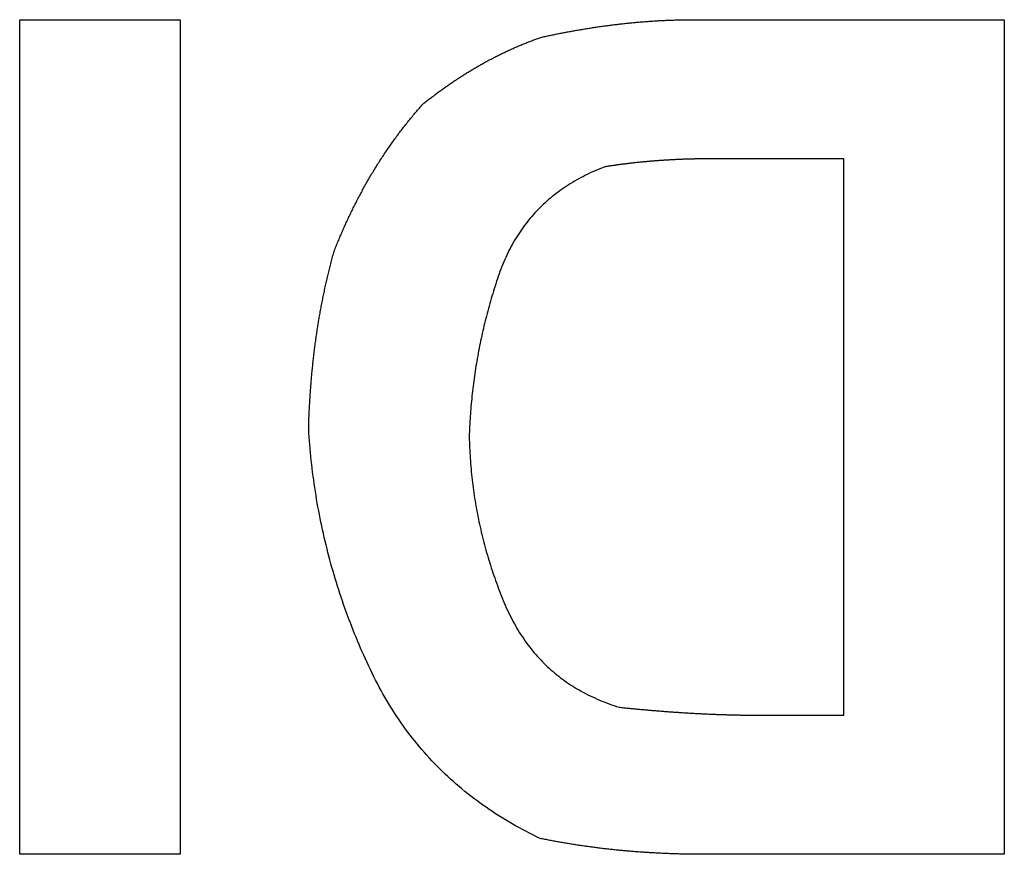
# Model space of a CAD drawing. Extents: x -450 to 450, y -673 to 664.
# Drawn here: x -316 to -313, y -243 to -241 of the extents above; entities that cross this region are included whole.
import ezdxf

# ---------------------------------------------------------------- set-up
doc = ezdxf.new("R2010")
doc.units = 0
doc.header["$LTSCALE"] = 25.4
doc.layers.add('DATA', color=7, linetype='CONTINUOUS')

msp = doc.modelspace()

# ---------------------------------------------------------------- linework, layer by layer
at = {"layer": 'DATA', "color": 7, "linetype": 'CONTINUOUS'}
for p, q in [((-315.8743, -240.5448), (-315.3804, -240.5448)), ((-315.8743, -243.1131), (-315.8743, -240.5448)), ((-315.3804, -240.5448), (-315.3804, -243.1131)), ((-313.8148, -240.5448), (-312.845, -240.5448)), ((-312.845, -240.5448), (-312.845, -243.1131)), ((-313.3389, -240.9729), (-313.7453, -240.9729)), ((-313.3389, -242.6851), (-313.3389, -240.9729)), ((-313.5833, -242.6851), (-313.3389, -242.6851)), ((-315.3804, -243.1131), (-315.8743, -243.1131)), ((-312.845, -243.1131), (-313.787, -243.1131))]:
    msp.add_line(p, q, dxfattribs=at)
at = {"layer": 'DATA', "color": 7, "linetype": 'CONTINUOUS', "flags": 128}
for points in [[(-314.2711, -240.5993), (-314.2676, -240.5985), (-314.2641, -240.5978), (-314.2606, -240.597), (-314.257, -240.5962), (-314.2535, -240.5955), (-314.25, -240.5947), (-314.2464, -240.5939), (-314.2429, -240.5932), (-314.2394, -240.5925), (-314.2359, -240.5917), (-314.2323, -240.591), (-314.2288, -240.5903), (-314.2253, -240.5895), (-314.2217, -240.5888), (-314.2182, -240.5881), (-314.2147, -240.5874), (-314.2111, -240.5867), (-314.2076, -240.586), (-314.2041, -240.5853), (-314.2005, -240.5846), (-314.197, -240.584), (-314.1934, -240.5833), (-314.1899, -240.5826), (-314.1864, -240.582), (-314.1828, -240.5813), (-314.1793, -240.5807), (-314.1757, -240.58), (-314.1722, -240.5794), (-314.1687, -240.5787), (-314.1651, -240.5781), (-314.1616, -240.5775), (-314.158, -240.5769), (-314.1545, -240.5763), (-314.1509, -240.5757), (-314.1474, -240.5751), (-314.1438, -240.5745), (-314.1403, -240.5739), (-314.1367, -240.5733), (-314.1332, -240.5727), (-314.1297, -240.5721), (-314.1261, -240.5716), (-314.1226, -240.571), (-314.119, -240.5704), (-314.1155, -240.5699), (-314.1119, -240.5693), (-314.1083, -240.5688), (-314.1048, -240.5683), (-314.1012, -240.5677), (-314.0977, -240.5672), (-314.0941, -240.5667), (-314.0906, -240.5662), (-314.087, -240.5657), (-314.0835, -240.5652), (-314.0799, -240.5647), (-314.0763, -240.5642), (-314.0728, -240.5637), (-314.0692, -240.5632), (-314.0657, -240.5627), (-314.0621, -240.5623), (-314.0585, -240.5618), (-314.055, -240.5613), (-314.0514, -240.5609), (-314.0479, -240.5604), (-314.0443, -240.56), (-314.0407, -240.5595), (-314.0372, -240.5591), (-314.0336, -240.5587), (-314.03, -240.5583), (-314.0265, -240.5579), (-314.0229, -240.5575), (-314.0193, -240.5571), (-314.0158, -240.5567), (-314.0122, -240.5563), (-314.0086, -240.5559), (-314.0051, -240.5555), (-314.0015, -240.5552), (-313.9979, -240.5548), (-313.9943, -240.5544), (-313.9908, -240.5541), (-313.9872, -240.5537), (-313.9836, -240.5534), (-313.98, -240.5531), (-313.9765, -240.5528), (-313.9729, -240.5524), (-313.9693, -240.5521), (-313.9657, -240.5518), (-313.9622, -240.5515), (-313.9586, -240.5512), (-313.955, -240.5509), (-313.9514, -240.5507), (-313.9478, -240.5504), (-313.9442, -240.5501), (-313.9407, -240.5499), (-313.9371, -240.5496), (-313.9335, -240.5494), (-313.9299, -240.5491), (-313.9263, -240.5489), (-313.9227, -240.5487), (-313.9191, -240.5484), (-313.9156, -240.5482), (-313.912, -240.548), (-313.9084, -240.5478), (-313.9048, -240.5476), (-313.9012, -240.5474), (-313.8976, -240.5473), (-313.894, -240.5471), (-313.8904, -240.5469), (-313.8868, -240.5467), (-313.8832, -240.5466), (-313.8796, -240.5464), (-313.876, -240.5463), (-313.8724, -240.5462), (-313.8688, -240.546), (-313.8652, -240.5459), (-313.8616, -240.5458), (-313.858, -240.5457), (-313.8544, -240.5456), (-313.8508, -240.5455), (-313.8472, -240.5454), (-313.8436, -240.5453), (-313.84, -240.5452), (-313.8364, -240.5451), (-313.8328, -240.545), (-313.8292, -240.545), (-313.8256, -240.5449), (-313.822, -240.5449), (-313.8184, -240.5448), (-313.8148, -240.5448), (-313.8148, -240.5448)], [(-314.6333, -240.8041), (-314.6308, -240.802), (-314.6282, -240.8), (-314.6256, -240.7979), (-314.623, -240.7959), (-314.6204, -240.7939), (-314.6178, -240.7918), (-314.6152, -240.7898), (-314.6126, -240.7878), (-314.61, -240.7858), (-314.6074, -240.7838), (-314.6048, -240.7818), (-314.6022, -240.7798), (-314.5995, -240.7778), (-314.5969, -240.7758), (-314.5943, -240.7739), (-314.5917, -240.7719), (-314.589, -240.77), (-314.5864, -240.768), (-314.5837, -240.7661), (-314.5811, -240.7642), (-314.5784, -240.7622), (-314.5758, -240.7603), (-314.5731, -240.7584), (-314.5705, -240.7565), (-314.5678, -240.7546), (-314.5651, -240.7527), (-314.5624, -240.7508), (-314.5598, -240.749), (-314.5571, -240.7471), (-314.5544, -240.7452), (-314.5517, -240.7434), (-314.549, -240.7415), (-314.5463, -240.7397), (-314.5436, -240.7379), (-314.5409, -240.736), (-314.5382, -240.7342), (-314.5355, -240.7324), (-314.5328, -240.7306), (-314.53, -240.7288), (-314.5273, -240.727), (-314.5246, -240.7252), (-314.5219, -240.7234), (-314.5191, -240.7217), (-314.5164, -240.7199), (-314.5136, -240.7182), (-314.5109, -240.7164), (-314.5081, -240.7147), (-314.5054, -240.7129), (-314.5026, -240.7112), (-314.4999, -240.7095), (-314.4971, -240.7078), (-314.4943, -240.7061), (-314.4915, -240.7044), (-314.4888, -240.7027), (-314.486, -240.701), (-314.4832, -240.6993), (-314.4804, -240.6976), (-314.4776, -240.696), (-314.4748, -240.6943), (-314.472, -240.6927), (-314.4692, -240.691), (-314.4664, -240.6894), (-314.4636, -240.6878), (-314.4608, -240.6861), (-314.4579, -240.6845), (-314.4551, -240.6829), (-314.4523, -240.6813), (-314.4495, -240.6797), (-314.4466, -240.6781), (-314.4438, -240.6766), (-314.4409, -240.675), (-314.4381, -240.6734), (-314.4352, -240.6719), (-314.4324, -240.6704), (-314.4295, -240.6688), (-314.4266, -240.6673), (-314.4237, -240.6658), (-314.4209, -240.6643), (-314.418, -240.6628), (-314.4151, -240.6613), (-314.4122, -240.6598), (-314.4093, -240.6583), (-314.4064, -240.6569), (-314.4035, -240.6554), (-314.4006, -240.6539), (-314.3977, -240.6525), (-314.3947, -240.6511), (-314.3918, -240.6496), (-314.3889, -240.6482), (-314.386, -240.6468), (-314.383, -240.6454), (-314.3801, -240.644), (-314.3771, -240.6426), (-314.3742, -240.6413), (-314.3712, -240.6399), (-314.3683, -240.6385), (-314.3653, -240.6372), (-314.3623, -240.6358), (-314.3593, -240.6345), (-314.3564, -240.6332), (-314.3534, -240.6318), (-314.3504, -240.6305), (-314.3474, -240.6292), (-314.3444, -240.6279), (-314.3414, -240.6267), (-314.3384, -240.6254), (-314.3354, -240.6241), (-314.3324, -240.6228), (-314.3294, -240.6216), (-314.3263, -240.6203), (-314.3233, -240.6191), (-314.3203, -240.6179), (-314.3172, -240.6167), (-314.3142, -240.6154), (-314.3111, -240.6142), (-314.3081, -240.613), (-314.305, -240.6119), (-314.302, -240.6107), (-314.2989, -240.6095), (-314.2958, -240.6083), (-314.2928, -240.6072), (-314.2897, -240.606), (-314.2866, -240.6049), (-314.2835, -240.6038), (-314.2804, -240.6027), (-314.2773, -240.6015), (-314.2742, -240.6004), (-314.2711, -240.5993), (-314.2711, -240.5993)], [(-314.907, -241.2579), (-314.9055, -241.254), (-314.904, -241.25), (-314.9024, -241.2461), (-314.9008, -241.2422), (-314.8993, -241.2383), (-314.8977, -241.2344), (-314.8961, -241.2306), (-314.8945, -241.2267), (-314.8929, -241.2228), (-314.8913, -241.2189), (-314.8896, -241.2151), (-314.888, -241.2112), (-314.8864, -241.2074), (-314.8847, -241.2035), (-314.883, -241.1997), (-314.8814, -241.1958), (-314.8797, -241.192), (-314.878, -241.1882), (-314.8763, -241.1844), (-314.8746, -241.1806), (-314.8729, -241.1767), (-314.8711, -241.1729), (-314.8694, -241.1692), (-314.8677, -241.1654), (-314.8659, -241.1616), (-314.8641, -241.1578), (-314.8624, -241.154), (-314.8606, -241.1503), (-314.8588, -241.1465), (-314.857, -241.1427), (-314.8552, -241.139), (-314.8534, -241.1352), (-314.8515, -241.1315), (-314.8497, -241.1278), (-314.8479, -241.124), (-314.846, -241.1203), (-314.8441, -241.1166), (-314.8423, -241.1129), (-314.8404, -241.1092), (-314.8385, -241.1055), (-314.8366, -241.1018), (-314.8347, -241.0981), (-314.8328, -241.0944), (-314.8308, -241.0908), (-314.8289, -241.0871), (-314.827, -241.0834), (-314.825, -241.0798), (-314.823, -241.0761), (-314.8211, -241.0725), (-314.8191, -241.0688), (-314.8171, -241.0652), (-314.8151, -241.0615), (-314.8131, -241.0579), (-314.8111, -241.0543), (-314.809, -241.0507), (-314.807, -241.0471), (-314.805, -241.0435), (-314.8029, -241.0399), (-314.8008, -241.0363), (-314.7988, -241.0327), (-314.7967, -241.0291), (-314.7946, -241.0255), (-314.7925, -241.022), (-314.7904, -241.0184), (-314.7883, -241.0148), (-314.7861, -241.0113), (-314.784, -241.0077), (-314.7819, -241.0042), (-314.7797, -241.0007), (-314.7775, -240.9972), (-314.7753, -240.9936), (-314.7731, -240.9901), (-314.7709, -240.9866), (-314.7687, -240.9831), (-314.7665, -240.9796), (-314.7643, -240.9761), (-314.762, -240.9727), (-314.7598, -240.9692), (-314.7575, -240.9657), (-314.7552, -240.9623), (-314.7529, -240.9588), (-314.7506, -240.9554), (-314.7483, -240.9519), (-314.746, -240.9485), (-314.7437, -240.9451), (-314.7413, -240.9417), (-314.739, -240.9383), (-314.7366, -240.9349), (-314.7342, -240.9315), (-314.7318, -240.9281), (-314.7295, -240.9247), (-314.727, -240.9213), (-314.7246, -240.9179), (-314.7222, -240.9146), (-314.7198, -240.9112), (-314.7173, -240.9079), (-314.7149, -240.9045), (-314.7124, -240.9012), (-314.7099, -240.8978), (-314.7074, -240.8945), (-314.7049, -240.8912), (-314.7024, -240.8879), (-314.6999, -240.8846), (-314.6973, -240.8813), (-314.6948, -240.878), (-314.6922, -240.8747), (-314.6897, -240.8714), (-314.6871, -240.8681), (-314.6845, -240.8649), (-314.6819, -240.8616), (-314.6793, -240.8584), (-314.6767, -240.8551), (-314.6741, -240.8519), (-314.6714, -240.8487), (-314.6688, -240.8454), (-314.6661, -240.8422), (-314.6634, -240.839), (-314.6607, -240.8358), (-314.6581, -240.8326), (-314.6553, -240.8294), (-314.6526, -240.8262), (-314.6499, -240.823), (-314.6472, -240.8199), (-314.6444, -240.8167), (-314.6417, -240.8135), (-314.6389, -240.8104), (-314.6361, -240.8072), (-314.6333, -240.8041), (-314.6333, -240.8041)], [(-313.7453, -240.9729), (-313.7479, -240.9729), (-313.7505, -240.9729), (-313.7531, -240.9729), (-313.7557, -240.9729), (-313.7582, -240.9729), (-313.7608, -240.9729), (-313.7634, -240.9729), (-313.766, -240.9729), (-313.7686, -240.973), (-313.7712, -240.973), (-313.7737, -240.973), (-313.7763, -240.9731), (-313.7789, -240.9731), (-313.7815, -240.9731), (-313.7841, -240.9732), (-313.7866, -240.9732), (-313.7892, -240.9733), (-313.7918, -240.9733), (-313.7944, -240.9734), (-313.797, -240.9734), (-313.7995, -240.9735), (-313.8021, -240.9736), (-313.8047, -240.9736), (-313.8073, -240.9737), (-313.8099, -240.9738), (-313.8124, -240.9738), (-313.815, -240.9739), (-313.8176, -240.974), (-313.8202, -240.9741), (-313.8227, -240.9742), (-313.8253, -240.9742), (-313.8279, -240.9743), (-313.8305, -240.9744), (-313.833, -240.9745), (-313.8356, -240.9746), (-313.8382, -240.9747), (-313.8408, -240.9748), (-313.8434, -240.9749), (-313.8459, -240.975), (-313.8485, -240.9752), (-313.8511, -240.9753), (-313.8536, -240.9754), (-313.8562, -240.9755), (-313.8588, -240.9756), (-313.8614, -240.9758), (-313.8639, -240.9759), (-313.8665, -240.976), (-313.8691, -240.9762), (-313.8717, -240.9763), (-313.8742, -240.9765), (-313.8768, -240.9766), (-313.8794, -240.9768), (-313.882, -240.9769), (-313.8845, -240.9771), (-313.8871, -240.9772), (-313.8897, -240.9774), (-313.8922, -240.9775), (-313.8948, -240.9777), (-313.8974, -240.9779), (-313.8999, -240.9781), (-313.9025, -240.9782), (-313.9051, -240.9784), (-313.9077, -240.9786), (-313.9102, -240.9788), (-313.9128, -240.979), (-313.9154, -240.9791), (-313.9179, -240.9793), (-313.9205, -240.9795), (-313.9231, -240.9797), (-313.9256, -240.9799), (-313.9282, -240.9801), (-313.9308, -240.9804), (-313.9333, -240.9806), (-313.9359, -240.9808), (-313.9385, -240.981), (-313.941, -240.9812), (-313.9436, -240.9815), (-313.9462, -240.9817), (-313.9487, -240.9819), (-313.9513, -240.9822), (-313.9539, -240.9824), (-313.9564, -240.9826), (-313.959, -240.9829), (-313.9616, -240.9831), (-313.9641, -240.9834), (-313.9667, -240.9837), (-313.9692, -240.9839), (-313.9718, -240.9842), (-313.9744, -240.9844), (-313.9769, -240.9847), (-313.9795, -240.985), (-313.9821, -240.9853), (-313.9846, -240.9856), (-313.9872, -240.9858), (-313.9897, -240.9861), (-313.9923, -240.9864), (-313.9949, -240.9867), (-313.9974, -240.987), (-314, -240.9873), (-314.0025, -240.9876), (-314.0051, -240.9879), (-314.0077, -240.9882), (-314.0102, -240.9886), (-314.0128, -240.9889), (-314.0153, -240.9892), (-314.0179, -240.9895), (-314.0204, -240.9899), (-314.023, -240.9902), (-314.0256, -240.9905), (-314.0281, -240.9909), (-314.0307, -240.9912), (-314.0332, -240.9916), (-314.0358, -240.9919), (-314.0383, -240.9923), (-314.0409, -240.9926), (-314.0434, -240.993), (-314.046, -240.9933), (-314.0486, -240.9937), (-314.0511, -240.9941), (-314.0537, -240.9944), (-314.0562, -240.9948), (-314.0588, -240.9952), (-314.0613, -240.9956), (-314.0639, -240.996), (-314.0664, -240.9964), (-314.069, -240.9968), (-314.0715, -240.9971), (-314.0741, -240.9975), (-314.0741, -240.9975)], [(-314.0741, -240.9975), (-314.0817, -241.0005), (-314.0893, -241.0036), (-314.0968, -241.0067), (-314.1042, -241.0099), (-314.1115, -241.0131), (-314.1188, -241.0164), (-314.126, -241.0199), (-314.133, -241.0233), (-314.1401, -241.0269), (-314.147, -241.0305), (-314.1538, -241.0342), (-314.1606, -241.038), (-314.1673, -241.0418), (-314.1739, -241.0457), (-314.1804, -241.0497), (-314.1869, -241.0538), (-314.1932, -241.0579), (-314.1995, -241.0621), (-314.2057, -241.0664), (-314.2119, -241.0708), (-314.2179, -241.0752), (-314.2239, -241.0797), (-314.2298, -241.0843), (-314.2356, -241.0889), (-314.2413, -241.0936), (-314.2469, -241.0984), (-314.2525, -241.1033), (-314.258, -241.1082), (-314.2634, -241.1132), (-314.2687, -241.1183), (-314.2739, -241.1235), (-314.2791, -241.1287), (-314.2842, -241.134), (-314.2892, -241.1394), (-314.2941, -241.1448), (-314.299, -241.1504), (-314.3037, -241.1559), (-314.3084, -241.1616), (-314.313, -241.1674), (-314.3175, -241.1732), (-314.322, -241.1791), (-314.3263, -241.185), (-314.3306, -241.1911), (-314.3348, -241.1972), (-314.3389, -241.2033), (-314.343, -241.2096), (-314.3469, -241.2159), (-314.3508, -241.2223), (-314.3546, -241.2288), (-314.3583, -241.2353), (-314.3619, -241.2419), (-314.3655, -241.2486), (-314.369, -241.2554), (-314.3724, -241.2622), (-314.3757, -241.2691), (-314.3789, -241.2761), (-314.3821, -241.2832), (-314.3852, -241.2903), (-314.3882, -241.2975), (-314.3911, -241.3048), (-314.3939, -241.3121), (-314.3967, -241.3195), (-314.3993, -241.327), (-314.4019, -241.3346), (-314.4045, -241.3422), (-314.407, -241.3498), (-314.4094, -241.3574), (-314.4118, -241.365), (-314.4142, -241.3727), (-314.4166, -241.3803), (-314.4189, -241.3879), (-314.4212, -241.3955), (-314.4234, -241.4032), (-314.4256, -241.4108), (-314.4278, -241.4184), (-314.43, -241.4261), (-314.4321, -241.4337), (-314.4341, -241.4414), (-314.4362, -241.449), (-314.4382, -241.4567), (-314.4401, -241.4643), (-314.442, -241.472), (-314.4439, -241.4796), (-314.4458, -241.4873), (-314.4476, -241.495), (-314.4494, -241.5026), (-314.4511, -241.5103), (-314.4528, -241.518), (-314.4545, -241.5257), (-314.4561, -241.5334), (-314.4577, -241.5411), (-314.4593, -241.5488), (-314.4608, -241.5565), (-314.4623, -241.5642), (-314.4637, -241.5719), (-314.4651, -241.5796), (-314.4665, -241.5873), (-314.4679, -241.595), (-314.4692, -241.6027), (-314.4704, -241.6104), (-314.4717, -241.6181), (-314.4729, -241.6259), (-314.474, -241.6336), (-314.4751, -241.6413), (-314.4762, -241.6491), (-314.4773, -241.6568), (-314.4783, -241.6646), (-314.4793, -241.6723), (-314.4802, -241.6801), (-314.4811, -241.6878), (-314.482, -241.6956), (-314.4829, -241.7033), (-314.4837, -241.7111), (-314.4844, -241.7189), (-314.4852, -241.7266), (-314.4858, -241.7344), (-314.4865, -241.7422), (-314.4871, -241.75), (-314.4877, -241.7577), (-314.4883, -241.7655), (-314.4888, -241.7733), (-314.4892, -241.7811), (-314.4897, -241.7889), (-314.4901, -241.7967), (-314.4905, -241.8045), (-314.4908, -241.8123), (-314.4911, -241.8201), (-314.4913, -241.8279), (-314.4913, -241.8279)], [(-314.9852, -241.8043), (-314.9851, -241.7999), (-314.985, -241.7956), (-314.9849, -241.7912), (-314.9848, -241.7869), (-314.9846, -241.7825), (-314.9845, -241.7782), (-314.9843, -241.7739), (-314.9842, -241.7695), (-314.984, -241.7652), (-314.9838, -241.7609), (-314.9836, -241.7565), (-314.9834, -241.7522), (-314.9832, -241.7479), (-314.983, -241.7435), (-314.9828, -241.7392), (-314.9826, -241.7349), (-314.9823, -241.7305), (-314.9821, -241.7262), (-314.9819, -241.7219), (-314.9816, -241.7176), (-314.9814, -241.7133), (-314.9811, -241.7089), (-314.9808, -241.7046), (-314.9805, -241.7003), (-314.9802, -241.696), (-314.9799, -241.6917), (-314.9796, -241.6873), (-314.9793, -241.683), (-314.979, -241.6787), (-314.9787, -241.6744), (-314.9783, -241.6701), (-314.978, -241.6658), (-314.9776, -241.6615), (-314.9773, -241.6572), (-314.9769, -241.6529), (-314.9765, -241.6486), (-314.9761, -241.6443), (-314.9758, -241.64), (-314.9754, -241.6357), (-314.975, -241.6314), (-314.9745, -241.6271), (-314.9741, -241.6228), (-314.9737, -241.6185), (-314.9733, -241.6142), (-314.9728, -241.6099), (-314.9724, -241.6056), (-314.9719, -241.6013), (-314.9714, -241.597), (-314.971, -241.5927), (-314.9705, -241.5884), (-314.97, -241.5841), (-314.9695, -241.5798), (-314.969, -241.5756), (-314.9685, -241.5713), (-314.968, -241.567), (-314.9675, -241.5627), (-314.9669, -241.5584), (-314.9664, -241.5541), (-314.9658, -241.5499), (-314.9653, -241.5456), (-314.9647, -241.5413), (-314.9641, -241.537), (-314.9636, -241.5328), (-314.963, -241.5285), (-314.9624, -241.5242), (-314.9618, -241.52), (-314.9612, -241.5157), (-314.9605, -241.5114), (-314.9599, -241.5071), (-314.9593, -241.5029), (-314.9586, -241.4986), (-314.958, -241.4944), (-314.9573, -241.4901), (-314.9566, -241.4858), (-314.956, -241.4816), (-314.9553, -241.4773), (-314.9546, -241.4731), (-314.9538, -241.4688), (-314.9531, -241.4646), (-314.9524, -241.4603), (-314.9517, -241.4561), (-314.9509, -241.4518), (-314.9502, -241.4476), (-314.9494, -241.4433), (-314.9486, -241.4391), (-314.9479, -241.4348), (-314.9471, -241.4306), (-314.9463, -241.4264), (-314.9455, -241.4221), (-314.9446, -241.4179), (-314.9438, -241.4136), (-314.943, -241.4094), (-314.9421, -241.4052), (-314.9413, -241.4009), (-314.9404, -241.3967), (-314.9396, -241.3925), (-314.9387, -241.3883), (-314.9378, -241.384), (-314.9369, -241.3798), (-314.936, -241.3756), (-314.9351, -241.3714), (-314.9342, -241.3671), (-314.9332, -241.3629), (-314.9323, -241.3587), (-314.9313, -241.3545), (-314.9304, -241.3503), (-314.9294, -241.3461), (-314.9284, -241.3418), (-314.9274, -241.3376), (-314.9264, -241.3334), (-314.9254, -241.3292), (-314.9244, -241.325), (-314.9234, -241.3208), (-314.9224, -241.3166), (-314.9213, -241.3124), (-314.9203, -241.3082), (-314.9192, -241.304), (-314.9182, -241.2998), (-314.9171, -241.2956), (-314.916, -241.2914), (-314.9149, -241.2872), (-314.9138, -241.283), (-314.9127, -241.2788), (-314.9116, -241.2746), (-314.9105, -241.2704), (-314.9093, -241.2663), (-314.9082, -241.2621), (-314.907, -241.2579), (-314.907, -241.2579)], [(-314.2732, -243.0642), (-314.2843, -243.0589), (-314.2953, -243.0535), (-314.3062, -243.048), (-314.317, -243.0424), (-314.3277, -243.0368), (-314.3383, -243.031), (-314.3488, -243.0252), (-314.3593, -243.0192), (-314.3696, -243.0132), (-314.3799, -243.0071), (-314.39, -243.0009), (-314.4001, -242.9946), (-314.4101, -242.9882), (-314.4199, -242.9817), (-314.4297, -242.9752), (-314.4394, -242.9685), (-314.449, -242.9618), (-314.4585, -242.9549), (-314.4679, -242.948), (-314.4773, -242.941), (-314.4865, -242.9339), (-314.4956, -242.9267), (-314.5047, -242.9195), (-314.5136, -242.9121), (-314.5225, -242.9047), (-314.5312, -242.8971), (-314.5399, -242.8895), (-314.5485, -242.8818), (-314.557, -242.874), (-314.5654, -242.8661), (-314.5737, -242.8581), (-314.5819, -242.85), (-314.59, -242.8419), (-314.598, -242.8336), (-314.6059, -242.8253), (-314.6138, -242.8168), (-314.6215, -242.8083), (-314.6292, -242.7997), (-314.6367, -242.791), (-314.6442, -242.7822), (-314.6515, -242.7734), (-314.6588, -242.7644), (-314.666, -242.7554), (-314.6731, -242.7462), (-314.6801, -242.737), (-314.687, -242.7277), (-314.6938, -242.7183), (-314.7005, -242.7088), (-314.7072, -242.6992), (-314.7137, -242.6895), (-314.7201, -242.6798), (-314.7265, -242.6699), (-314.7327, -242.66), (-314.7389, -242.6499), (-314.745, -242.6398), (-314.751, -242.6296), (-314.7568, -242.6193), (-314.7626, -242.6089), (-314.7683, -242.5985), (-314.7739, -242.5879), (-314.7795, -242.5772), (-314.7849, -242.5665), (-314.7902, -242.5557), (-314.7954, -242.5448), (-314.8006, -242.5338), (-314.8057, -242.5228), (-314.8107, -242.5118), (-314.8156, -242.5007), (-314.8205, -242.4897), (-314.8253, -242.4786), (-314.8301, -242.4675), (-314.8347, -242.4564), (-314.8393, -242.4453), (-314.8439, -242.4342), (-314.8483, -242.423), (-314.8527, -242.4118), (-314.857, -242.4006), (-314.8613, -242.3894), (-314.8655, -242.3782), (-314.8696, -242.3669), (-314.8736, -242.3556), (-314.8776, -242.3443), (-314.8815, -242.333), (-314.8853, -242.3217), (-314.8891, -242.3104), (-314.8928, -242.299), (-314.8964, -242.2876), (-314.9, -242.2762), (-314.9034, -242.2648), (-314.9069, -242.2533), (-314.9102, -242.2418), (-314.9135, -242.2304), (-314.9167, -242.2189), (-314.9198, -242.2073), (-314.9229, -242.1958), (-314.9259, -242.1842), (-314.9288, -242.1726), (-314.9317, -242.1611), (-314.9345, -242.1494), (-314.9372, -242.1378), (-314.9399, -242.1261), (-314.9425, -242.1145), (-314.945, -242.1028), (-314.9474, -242.0911), (-314.9498, -242.0793), (-314.9521, -242.0676), (-314.9543, -242.0558), (-314.9565, -242.044), (-314.9586, -242.0322), (-314.9606, -242.0204), (-314.9626, -242.0085), (-314.9645, -241.9967), (-314.9663, -241.9848), (-314.968, -241.9729), (-314.9697, -241.961), (-314.9713, -241.949), (-314.9729, -241.9371), (-314.9743, -241.9251), (-314.9757, -241.9131), (-314.9771, -241.9011), (-314.9783, -241.889), (-314.9795, -241.877), (-314.9807, -241.8649), (-314.9817, -241.8528), (-314.9827, -241.8407), (-314.9836, -241.8286), (-314.9845, -241.8164), (-314.9852, -241.8043), (-314.9852, -241.8043)], [(-314.4913, -241.8279), (-314.4911, -241.8363), (-314.4908, -241.8446), (-314.4905, -241.853), (-314.4902, -241.8613), (-314.4898, -241.8696), (-314.4893, -241.8779), (-314.4888, -241.8862), (-314.4882, -241.8945), (-314.4876, -241.9028), (-314.487, -241.911), (-314.4863, -241.9193), (-314.4856, -241.9275), (-314.4848, -241.9357), (-314.484, -241.9439), (-314.4831, -241.9521), (-314.4822, -241.9603), (-314.4812, -241.9685), (-314.4802, -241.9767), (-314.4792, -241.9848), (-314.478, -241.993), (-314.4769, -242.0011), (-314.4757, -242.0092), (-314.4745, -242.0173), (-314.4732, -242.0254), (-314.4718, -242.0335), (-314.4704, -242.0415), (-314.469, -242.0496), (-314.4675, -242.0576), (-314.466, -242.0657), (-314.4645, -242.0737), (-314.4628, -242.0817), (-314.4612, -242.0897), (-314.4595, -242.0977), (-314.4577, -242.1056), (-314.4559, -242.1136), (-314.4541, -242.1215), (-314.4522, -242.1295), (-314.4502, -242.1374), (-314.4483, -242.1453), (-314.4462, -242.1532), (-314.4441, -242.1611), (-314.442, -242.169), (-314.4399, -242.1768), (-314.4376, -242.1847), (-314.4354, -242.1925), (-314.4331, -242.2003), (-314.4307, -242.2081), (-314.4283, -242.216), (-314.4259, -242.2237), (-314.4234, -242.2315), (-314.4208, -242.2393), (-314.4182, -242.247), (-314.4156, -242.2548), (-314.4129, -242.2625), (-314.4102, -242.2702), (-314.4074, -242.2779), (-314.4046, -242.2856), (-314.4017, -242.2933), (-314.3988, -242.301), (-314.3959, -242.3087), (-314.3929, -242.3163), (-314.3898, -242.3239), (-314.3867, -242.3316), (-314.3836, -242.3392), (-314.3804, -242.3467), (-314.3771, -242.3542), (-314.3738, -242.3616), (-314.3703, -242.3689), (-314.3668, -242.3762), (-314.3633, -242.3834), (-314.3596, -242.3904), (-314.3559, -242.3974), (-314.3521, -242.4043), (-314.3482, -242.4112), (-314.3443, -242.4179), (-314.3403, -242.4246), (-314.3362, -242.4312), (-314.332, -242.4377), (-314.3278, -242.4442), (-314.3235, -242.4505), (-314.3191, -242.4568), (-314.3146, -242.463), (-314.3101, -242.4691), (-314.3055, -242.4751), (-314.3008, -242.4811), (-314.2961, -242.4869), (-314.2912, -242.4927), (-314.2863, -242.4984), (-314.2814, -242.5041), (-314.2763, -242.5096), (-314.2712, -242.5151), (-314.266, -242.5204), (-314.2607, -242.5257), (-314.2554, -242.531), (-314.25, -242.5361), (-314.2445, -242.5412), (-314.2389, -242.5461), (-314.2333, -242.551), (-314.2276, -242.5559), (-314.2218, -242.5606), (-314.2159, -242.5652), (-314.21, -242.5698), (-314.204, -242.5743), (-314.1979, -242.5787), (-314.1918, -242.5831), (-314.1855, -242.5873), (-314.1792, -242.5915), (-314.1728, -242.5956), (-314.1664, -242.5996), (-314.1599, -242.6035), (-314.1533, -242.6073), (-314.1466, -242.6111), (-314.1399, -242.6148), (-314.133, -242.6184), (-314.1262, -242.6219), (-314.1192, -242.6254), (-314.1121, -242.6287), (-314.105, -242.632), (-314.0978, -242.6352), (-314.0906, -242.6383), (-314.0832, -242.6414), (-314.0758, -242.6443), (-314.0684, -242.6472), (-314.0608, -242.65), (-314.0532, -242.6527), (-314.0455, -242.6553), (-314.0377, -242.6579), (-314.0298, -242.6604), (-314.0298, -242.6604)], [(-314.0298, -242.6604), (-314.0264, -242.6607), (-314.0229, -242.6611), (-314.0194, -242.6615), (-314.0159, -242.6619), (-314.0124, -242.6622), (-314.009, -242.6626), (-314.0055, -242.6629), (-314.002, -242.6633), (-313.9985, -242.6636), (-313.995, -242.664), (-313.9916, -242.6643), (-313.9881, -242.6647), (-313.9846, -242.665), (-313.9811, -242.6654), (-313.9776, -242.6657), (-313.9741, -242.666), (-313.9707, -242.6664), (-313.9672, -242.6667), (-313.9637, -242.667), (-313.9602, -242.6673), (-313.9567, -242.6677), (-313.9533, -242.668), (-313.9498, -242.6683), (-313.9463, -242.6686), (-313.9428, -242.6689), (-313.9393, -242.6692), (-313.9358, -242.6695), (-313.9324, -242.6698), (-313.9289, -242.6701), (-313.9254, -242.6704), (-313.9219, -242.6707), (-313.9184, -242.671), (-313.9149, -242.6713), (-313.9115, -242.6716), (-313.908, -242.6719), (-313.9045, -242.6721), (-313.901, -242.6724), (-313.8975, -242.6727), (-313.894, -242.673), (-313.8905, -242.6732), (-313.8871, -242.6735), (-313.8836, -242.6738), (-313.8801, -242.674), (-313.8766, -242.6743), (-313.8731, -242.6745), (-313.8696, -242.6748), (-313.8661, -242.675), (-313.8627, -242.6753), (-313.8592, -242.6755), (-313.8557, -242.6758), (-313.8522, -242.676), (-313.8487, -242.6762), (-313.8452, -242.6765), (-313.8417, -242.6767), (-313.8383, -242.6769), (-313.8348, -242.6771), (-313.8313, -242.6774), (-313.8278, -242.6776), (-313.8243, -242.6778), (-313.8208, -242.678), (-313.8173, -242.6782), (-313.8138, -242.6784), (-313.8104, -242.6786), (-313.8069, -242.6788), (-313.8034, -242.679), (-313.7999, -242.6792), (-313.7964, -242.6794), (-313.7929, -242.6796), (-313.7894, -242.6798), (-313.7859, -242.68), (-313.7824, -242.6802), (-313.779, -242.6803), (-313.7755, -242.6805), (-313.772, -242.6807), (-313.7685, -242.6808), (-313.765, -242.681), (-313.7615, -242.6812), (-313.758, -242.6813), (-313.7545, -242.6815), (-313.751, -242.6816), (-313.7475, -242.6818), (-313.744, -242.6819), (-313.7406, -242.6821), (-313.7371, -242.6822), (-313.7336, -242.6823), (-313.7301, -242.6825), (-313.7266, -242.6826), (-313.7231, -242.6827), (-313.7196, -242.6828), (-313.7161, -242.683), (-313.7126, -242.6831), (-313.7091, -242.6832), (-313.7056, -242.6833), (-313.7021, -242.6834), (-313.6986, -242.6835), (-313.6951, -242.6836), (-313.6917, -242.6837), (-313.6882, -242.6838), (-313.6847, -242.6839), (-313.6812, -242.684), (-313.6777, -242.684), (-313.6742, -242.6841), (-313.6707, -242.6842), (-313.6672, -242.6843), (-313.6637, -242.6843), (-313.6602, -242.6844), (-313.6567, -242.6845), (-313.6532, -242.6845), (-313.6497, -242.6846), (-313.6462, -242.6846), (-313.6427, -242.6847), (-313.6392, -242.6847), (-313.6357, -242.6848), (-313.6322, -242.6848), (-313.6287, -242.6849), (-313.6252, -242.6849), (-313.6217, -242.6849), (-313.6182, -242.685), (-313.6148, -242.685), (-313.6113, -242.685), (-313.6078, -242.685), (-313.6043, -242.685), (-313.6008, -242.6851), (-313.5973, -242.6851), (-313.5938, -242.6851), (-313.5903, -242.6851), (-313.5868, -242.6851), (-313.5833, -242.6851), (-313.5833, -242.6851)], [(-313.787, -243.1131), (-313.7908, -243.1131), (-313.7947, -243.1131), (-313.7985, -243.113), (-313.8023, -243.113), (-313.8062, -243.1129), (-313.81, -243.1129), (-313.8138, -243.1128), (-313.8177, -243.1128), (-313.8215, -243.1127), (-313.8253, -243.1126), (-313.8292, -243.1125), (-313.833, -243.1125), (-313.8368, -243.1124), (-313.8407, -243.1123), (-313.8445, -243.1122), (-313.8483, -243.1121), (-313.8522, -243.112), (-313.856, -243.1118), (-313.8598, -243.1117), (-313.8636, -243.1116), (-313.8675, -243.1115), (-313.8713, -243.1113), (-313.8751, -243.1112), (-313.8789, -243.111), (-313.8828, -243.1109), (-313.8866, -243.1107), (-313.8904, -243.1105), (-313.8942, -243.1104), (-313.898, -243.1102), (-313.9019, -243.11), (-313.9057, -243.1098), (-313.9095, -243.1096), (-313.9133, -243.1094), (-313.9171, -243.1092), (-313.921, -243.109), (-313.9248, -243.1088), (-313.9286, -243.1086), (-313.9324, -243.1084), (-313.9362, -243.1081), (-313.94, -243.1079), (-313.9438, -243.1077), (-313.9477, -243.1074), (-313.9515, -243.1072), (-313.9553, -243.1069), (-313.9591, -243.1067), (-313.9629, -243.1064), (-313.9667, -243.1061), (-313.9705, -243.1058), (-313.9743, -243.1056), (-313.9781, -243.1053), (-313.9819, -243.105), (-313.9858, -243.1047), (-313.9896, -243.1044), (-313.9934, -243.1041), (-313.9972, -243.1037), (-314.001, -243.1034), (-314.0048, -243.1031), (-314.0086, -243.1028), (-314.0124, -243.1024), (-314.0162, -243.1021), (-314.02, -243.1017), (-314.0238, -243.1014), (-314.0276, -243.101), (-314.0314, -243.1007), (-314.0352, -243.1003), (-314.039, -243.0999), (-314.0428, -243.0995), (-314.0466, -243.0991), (-314.0504, -243.0987), (-314.0542, -243.0983), (-314.058, -243.0979), (-314.0618, -243.0975), (-314.0656, -243.0971), (-314.0694, -243.0967), (-314.0732, -243.0962), (-314.0769, -243.0958), (-314.0807, -243.0954), (-314.0845, -243.0949), (-314.0883, -243.0944), (-314.0921, -243.094), (-314.0959, -243.0935), (-314.0997, -243.093), (-314.1035, -243.0925), (-314.1073, -243.0921), (-314.111, -243.0916), (-314.1148, -243.0911), (-314.1186, -243.0905), (-314.1224, -243.09), (-314.1262, -243.0895), (-314.13, -243.089), (-314.1337, -243.0884), (-314.1375, -243.0879), (-314.1413, -243.0874), (-314.1451, -243.0868), (-314.1489, -243.0862), (-314.1526, -243.0857), (-314.1564, -243.0851), (-314.1602, -243.0845), (-314.164, -243.0839), (-314.1678, -243.0834), (-314.1715, -243.0828), (-314.1753, -243.0822), (-314.1791, -243.0815), (-314.1828, -243.0809), (-314.1866, -243.0803), (-314.1904, -243.0797), (-314.1942, -243.079), (-314.1979, -243.0784), (-314.2017, -243.0778), (-314.2055, -243.0771), (-314.2092, -243.0764), (-314.213, -243.0758), (-314.2168, -243.0751), (-314.2205, -243.0744), (-314.2243, -243.0737), (-314.2281, -243.073), (-314.2318, -243.0723), (-314.2356, -243.0716), (-314.2394, -243.0709), (-314.2431, -243.0702), (-314.2469, -243.0695), (-314.2506, -243.0688), (-314.2544, -243.068), (-314.2582, -243.0673), (-314.2619, -243.0665), (-314.2657, -243.0658), (-314.2694, -243.065), (-314.2732, -243.0642), (-314.2732, -243.0642)]]:
    msp.add_lwpolyline(points, dxfattribs=at)

doc.saveas('drawing.dxf')
